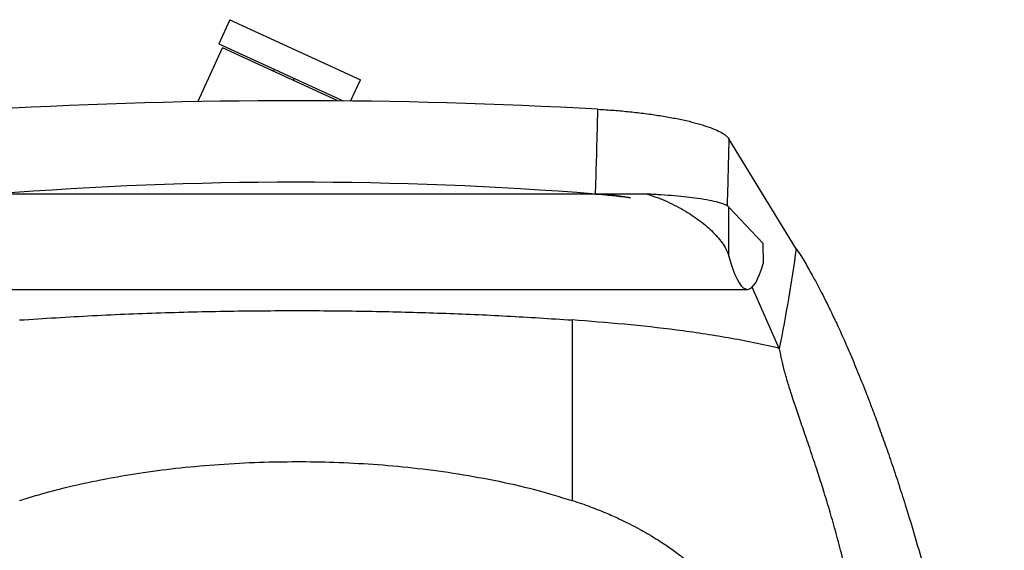
# Paper-space layout '_Top' of a CAD drawing. Units: millimetres. Extents: x -373 to 340, y -327 to 385.
# Drawn here: x -125 to 321, y 145 to 385 of the extents above; entities that cross this region are included whole.
import ezdxf

# ---------------------------------------------------------------- set-up
doc = ezdxf.new("R2010")
doc.units = ezdxf.units.MM

psp = doc.layouts.new('_Top')

# ---------------------------------------------------------------- linework, layer by layer
at = {"color": 7, "linetype": 'Continuous', "lineweight": 25}
for p, q in [((-29.82, 384.62), (-34.83, 373.72)), ((-29.82, 384.62), (29.24, 357.49)), ((-44.31, 347.57), (-33.16, 371.85)), ((-34.83, 373.72), (21.41, 347.88)), ((18.97, 347.9), (-33.16, 371.85)), ((-9.84, 362.24), (-10.26, 361.33)), ((-1.17, 357.15), (-0.76, 358.06)), ((24.82, 347.85), (29.24, 357.49)), ((226.47, 281.09), (195.98, 330.84)), ((159, 305.79), (-159, 305.79)), ((195.98, 277.75), (195.98, 299.93)), ((211.51, 283.46), (195.98, 299.93)), ((211.63, 274.7), (211.51, 283.46)), ((218.82, 236.04), (206.5, 263.65)), ((-204.41, 262.71), (204.41, 262.71))]:
    psp.add_line(p, q, dxfattribs=at)
at = {"color": 7, "linetype": 'Continuous', "lineweight": 25, "flags": 128}
psp.add_lwpolyline([(195.98, 277.75), (196.9, 274.63), (197.82, 271.85), (198.76, 269.44), (199.7, 267.39), (200.64, 265.7), (201.59, 264.39), (202.53, 263.45), (203.48, 262.89), (204.42, 262.71), (205.36, 262.9), (206.29, 263.47), (207.21, 264.42), (208.12, 265.74), (209.02, 267.43), (209.91, 269.49), (210.78, 271.92), (211.63, 274.7)], dxfattribs=at)
at = {"color": 7, "linetype": 'Continuous', "lineweight": 25}
for centre, radius, start, end in [((0, -2103.25), 2451.22, 86.80274, 93.19726), ((0, -1400.99), 1712.16, 85.45625, 94.54375)]:
    psp.add_arc(centre, radius, start, end, dxfattribs=at)
for points, knots in [([(135.64, 305.79), (135.67, 306.65), (135.83, 311.64), (136.17, 322.99), (136.48, 334.92), (136.68, 342.72), (136.71, 344.16)], [0, 0, 0, 0, 0.067287, 0.389972, 0.88776, 1, 1, 1, 1]), ([(136.71, 344.16), (139.16, 344.01), (144.04, 343.7), (151.25, 343.04), (158.21, 342.23), (164.84, 341.28), (171.04, 340.2), (176.72, 339.01), (181.79, 337.73), (186.2, 336.39), (189.88, 334.99), (192.77, 333.59), (194.92, 332.19), (195.63, 331.29), (195.98, 330.84)], [0, 0, 0, 0, 0.083387, 0.166575, 0.249974, 0.333015, 0.416359, 0.499888, 0.582835, 0.666154, 0.749731, 0.832642, 0.916116, 1, 1, 1, 1]), ([(195.98, 330.84), (195.98, 330.84), (195.89, 326.91), (195.7, 318.78), (195.42, 308.65), (195.24, 302.45), (195.18, 300.44)], [0, 0, 0, 0, 0.000002, 0.387842, 0.801802, 1, 1, 1, 1]), ([(151.5, 304.07), (151.19, 304.11), (145.91, 304.72), (140.62, 305.27), (135.64, 305.79)], [0, 0, 0, 0, 0.059679, 1, 1, 1, 1]), ([(135.64, 305.79), (138.3, 305.71), (142.32, 305.59), (147.6, 304.86), (150.2, 304.33), (151.5, 304.07)], [0, 0, 0, 0, 0.492421, 0.746201, 1, 1, 1, 1]), ([(151.5, 304.07), (149.89, 304.29), (146.64, 304.72), (141.33, 305.3), (137.64, 305.62), (135.64, 305.79)], [0, 0, 0, 0, 0.311925, 0.62613, 1, 1, 1, 1]), ([(159, 305.79), (160.57, 305.28), (163.71, 304.24), (168.15, 302.38), (172.38, 300.32), (176.31, 298.12), (179.89, 295.84), (183.15, 293.49), (186.11, 291.09), (188.89, 288.52), (191.37, 285.83), (193.48, 283.05), (195.11, 280.32), (195.69, 278.61), (195.98, 277.75)], [0, 0, 0, 0, 0.077318, 0.154646, 0.234407, 0.314175, 0.391387, 0.468602, 0.547694, 0.626785, 0.718401, 0.810011, 0.90501, 1, 1, 1, 1]), ([(195.98, 299.93), (195.51, 300.29), (194.58, 301), (191.53, 302.02), (187.35, 302.97), (182.38, 303.78), (177, 304.45), (171.48, 304.98), (165.49, 305.44), (161.17, 305.68), (159, 305.79)], [0, 0, 0, 0, 0.141124, 0.280762, 0.420621, 0.56058, 0.670117, 0.78056, 0.890259, 1, 1, 1, 1]), ([(226.47, 281.09), (225.35, 273.55), (223.13, 258.48), (220.26, 243.52), (218.82, 236.04)], [0, 0, 0, 0, 0.500005, 1, 1, 1, 1]), ([(226.47, 281.09), (227.27, 279.91), (229.29, 276.93), (232.33, 271.63), (236.05, 264.92), (239.9, 257.43), (243.65, 249.71), (247.26, 241.87), (250.69, 234.08), (254.24, 225.62), (257.62, 217.18), (260.81, 208.91), (263.76, 200.96), (266.78, 192.51), (269.87, 183.55), (273.02, 174.07), (276.42, 163.43), (280.02, 151.6), (283.77, 138.6), (287.4, 125.26), (290.86, 111.68), (294.6, 95.98), (298.49, 78.14), (302.38, 58.2), (305.82, 38.2), (308.83, 18.14), (311.41, -1.96), (313.56, -22.1), (315.22, -41.44), (316.46, -59.97), (317.4, -77.69), (318.13, -95.43), (318.64, -111.22), (318.98, -125.03), (319.22, -136.84), (319.4, -147.6), (319.52, -157.29), (319.61, -165.87), (319.69, -174.22), (319.75, -181.29), (319.8, -187.03), (319.85, -191.52), (319.9, -195.12), (319.96, -197.88), (320.01, -199.94), (320.08, -201.54), (320.17, -203.15), (320.29, -204.31), (320.42, -204.68), (320.52, -204.32), (320.61, -203.24), (320.66, -201.24), (320.58, -198.28), (320.47, -195.9), (320.33, -194.54), (320.31, -194.37)], [0, 0, 0, 0, 0.018643, 0.047176, 0.07571, 0.104244, 0.132777, 0.155197, 0.177616, 0.200036, 0.222456, 0.239442, 0.256428, 0.273414, 0.290401, 0.307387, 0.324373, 0.344755, 0.365136, 0.385518, 0.405899, 0.426281, 0.455395, 0.484511, 0.513627, 0.542743, 0.571859, 0.600975, 0.630092, 0.655569, 0.681045, 0.706522, 0.731999, 0.748984, 0.76597, 0.782956, 0.795697, 0.808439, 0.821182, 0.833929, 0.842431, 0.850937, 0.859444, 0.86583, 0.87221, 0.878589, 0.884974, 0.89772, 0.910464, 0.923207, 0.935947, 0.956329, 0.976711, 0.997092, 1, 1, 1, 1]), ([(-125, 248.88), (-114.01, 249.58), (-92.02, 250.98), (-59, 252.29), (-25.96, 253.04), (5.9, 253.2), (36.57, 252.85), (66.06, 252.03), (95.54, 250.78), (115.18, 249.51), (125, 248.88)], [0, 0, 0, 0, 0.132079, 0.264159, 0.396233, 0.528308, 0.646169, 0.76403, 0.882015, 1, 1, 1, 1]), ([(218.82, 236.04), (214.99, 236.92), (207.33, 238.67), (191.85, 241.55), (172.33, 244.44), (148.72, 247.06), (132.91, 248.27), (125, 248.88)], [0, 0, 0, 0, 0.124333, 0.248674, 0.498105, 0.748938, 1, 1, 1, 1]), ([(125, 248.88), (125, 246.17), (125, 240.77), (125, 231.92), (125, 221.2), (125, 208.51), (125, 197.1), (125, 188.84), (125, 183.37), (125, 178.46), (125, 174.21), (125, 170.83), (125, 168.53), (125, 167.31), (125, 167.42), (125, 167.46)], [0, 0, 0, 0, 0.089062, 0.178134, 0.267204, 0.400903, 0.534593, 0.594854, 0.655137, 0.715397, 0.775627, 0.837295, 0.899049, 0.960781, 1, 1, 1, 1]), ([(275.56, -204.56), (275.52, -204.56), (275.46, -204.56), (275.35, -203.92), (275.23, -202.92), (275.12, -201.49), (275.01, -199.7), (274.92, -197.68), (274.82, -195.26), (274.71, -192.18), (274.6, -188.33), (274.48, -183.73), (274.33, -178), (274.17, -171.09), (273.99, -163.02), (273.81, -154.79), (273.62, -146.45), (273.42, -138.06), (273.13, -126.14), (272.72, -110.69), (272.15, -91.73), (271.49, -72.78), (270.72, -53.86), (269.8, -34.95), (268.71, -16.4), (267.46, 1.79), (266.02, 19.61), (264.35, 37.41), (262.43, 55.17), (260.48, 70.66), (258.62, 83.83), (256.93, 94.71), (255.1, 105.4), (253.15, 115.8), (251.09, 125.83), (248.78, 136.02), (246.24, 146.21), (243.52, 156.22), (240.81, 165.49), (238.15, 174.07), (235.37, 182.67), (232.53, 191.15), (229.69, 199.41), (227.11, 206.92), (224.8, 213.78), (222.81, 220.03), (221.15, 225.74), (219.88, 230.95), (219.26, 234.25), (218.85, 235.91), (218.82, 236.04)], [0, 0, 0, 0, 0.0126569, 0.0223193, 0.0319841, 0.0416605, 0.0489118, 0.0561657, 0.0634264, 0.0706838, 0.0803529, 0.090022, 0.0996855, 0.1141747, 0.1286622, 0.1431466, 0.1576309, 0.1721141, 0.1865965, 0.2190326, 0.2514696, 0.2839069, 0.3163442, 0.3487816, 0.381219, 0.4118029, 0.4423867, 0.4729703, 0.5035534, 0.5341355, 0.5534452, 0.572755, 0.592065, 0.6113755, 0.6306867, 0.6499969, 0.6731675, 0.696338, 0.7195086, 0.7426793, 0.7658499, 0.7948112, 0.8237728, 0.8527346, 0.8816966, 0.9106585, 0.9396208, 0.9685821, 0.9975448, 1, 1, 1, 1]), ([(-124.95, 167.28), (-121.13, 168.47), (-112.77, 171.06), (-99.29, 174.39), (-84.41, 177.48), (-68.61, 180.08), (-51.94, 182.18), (-34.43, 183.74), (-16.93, 184.64), (0.43, 184.94), (17.55, 184.66), (35.13, 183.76), (53.09, 182.17), (71.33, 179.81), (89.74, 176.55), (107.71, 172.52), (119.35, 168.98), (124.94, 167.27)], [0, 0, 0, 0, 0.047975, 0.104926, 0.164971, 0.228127, 0.294371, 0.36365, 0.435873, 0.501386, 0.568942, 0.638394, 0.709556, 0.782196, 0.856031, 0.930726, 1, 1, 1, 1]), ([(124.96, 167.32), (125.04, 167.29), (127.85, 166.44), (132.98, 164.59), (140, 161.84), (146, 159.18), (151.08, 156.72), (155.31, 154.49), (159.21, 152.3), (163.2, 149.9), (167.78, 146.92), (172.88, 143.31), (178.43, 138.98), (183.35, 134.7), (187.44, 130.81), (190.44, 127.77), (192.98, 125.06), (195.01, 122.79), (196.6, 120.93), (198.04, 119.22), (199.84, 116.99), (202.32, 113.8), (205.54, 109.4), (209.2, 103.99), (212.93, 97.97), (216.42, 91.85), (219.63, 85.76), (222.53, 79.83), (225.1, 74.17), (227.21, 69.24), (229, 64.85), (230.77, 60.32), (232.71, 55.07), (234.93, 48.74), (237.31, 41.44), (239.83, 33.13), (242.43, 23.86), (245.07, 13.61), (247.67, 2.56), (250.08, -8.67), (252.14, -19.11), (253.83, -28.24), (255.2, -36.1), (256.35, -42.98), (257.29, -48.88), (258.02, -53.58), (258.57, -57.18), (258.96, -59.78), (259.23, -61.6), (259.4, -62.73), (259.48, -63.28), (259.52, -63.59), (259.55, -63.79), (259.58, -64), (259.67, -64.62), (259.82, -65.62), (260.04, -67.12), (260.32, -68.99), (260.6, -70.89), (260.89, -72.79), (261.1, -74.21), (261.27, -75.34), (261.3, -75.51), (261.32, -75.6)], [0, 0, 0, 0, 0.000831, 0.028195, 0.052206, 0.073122, 0.091157, 0.106485, 0.119249, 0.134643, 0.152516, 0.172944, 0.195821, 0.221063, 0.23622, 0.25025, 0.262088, 0.271777, 0.279343, 0.285385, 0.293028, 0.306331, 0.323243, 0.343772, 0.36692, 0.388656, 0.408583, 0.430109, 0.449023, 0.465303, 0.478932, 0.492101, 0.509599, 0.530099, 0.55369, 0.580465, 0.610517, 0.643314, 0.679447, 0.717123, 0.751556, 0.779735, 0.804861, 0.826869, 0.84571, 0.861347, 0.871908, 0.88021, 0.886244, 0.889277, 0.891028, 0.891541, 0.892145, 0.892917, 0.893894, 0.90008, 0.910131, 0.924124, 0.942083, 0.956225, 0.970226, 0.983161, 1, 1, 1, 1])]:
    psp.add_open_spline(points, degree=3, knots=knots, dxfattribs=at)

doc.saveas('drawing.dxf')
